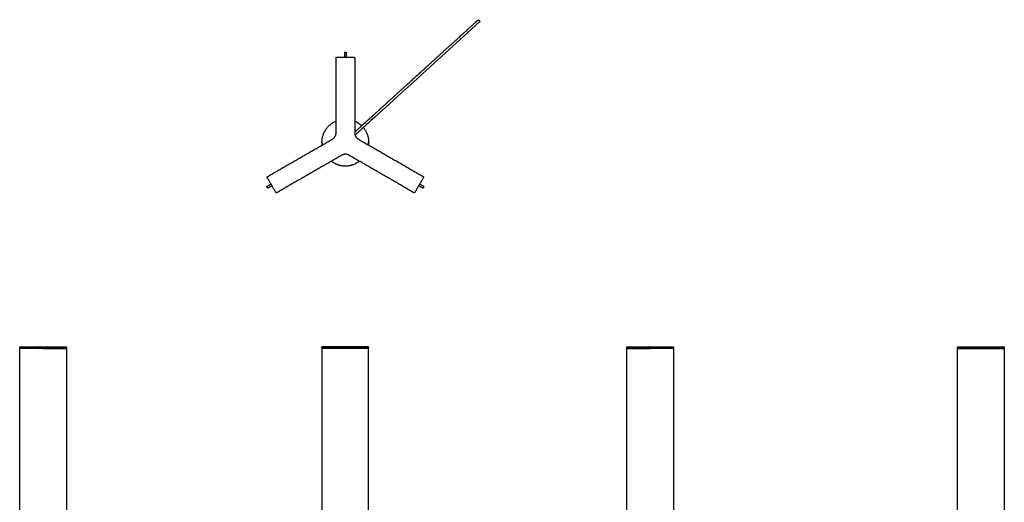
# Model space of a CAD drawing. Units: millimetres. Extents: x -1262 to 1178, y -1375 to 1646.
# Drawn here: x -1049 to 1060, y 612 to 1646 of the extents above; entities that cross this region are included whole.
import ezdxf

# ---------------------------------------------------------------- set-up
doc = ezdxf.new("R2010")
doc.units = ezdxf.units.MM
doc.layers.add('Make2D$Visibile', color=18, linetype='Continuous', true_color=0x000000)
doc.layers.add('Make2D$Visibile$Curve', color=18, linetype='Continuous', true_color=0x000000)

msp = doc.modelspace()

# ---------------------------------------------------------------- linework, layer by layer
at = {"layer": 'Make2D$Visibile'}
msp.add_lwpolyline([(960.1, 942.4), (1010.1, 942.4)], dxfattribs=at)
at = {"layer": 'Make2D$Visibile$Curve', "color": 18, "lineweight": -3, "true_color": 0x000000}
for points in [[(-400.3, 941.4), (-400.3, 942.4)], [(-302.3, 942.4), (-302.3, 942.3), (-302.3, 942.2), (-302.3, 942.1), (-302.3, 942), (-302.3, 941.9), (-302.3, 941.8), (-302.3, 941.6), (-302.3, 941.5), (-302.3, 941.4), (-302.3, 941.4)]]:
    msp.add_lwpolyline(points, dxfattribs=at)
for points, degree, knots in [([(-312.5, 1421.8), (-312.5, 1421.8), (-312.5, 1421.8), (-312.5, 1421.8), (-312.5, 1421.8), (-312.5, 1421.8), (-312.5, 1421.8), (-312.5, 1421.8), (-312.5, 1421.8), (-312.5, 1421.8), (-312.5, 1421.8), (-312.5, 1421.8), (-312.5, 1421.8), (-312.5, 1421.8), (-312.5, 1421.8), (-312.5, 1421.8), (-312.5, 1421.8), (-312.5, 1421.8), (-312.5, 1421.8), (-312.4, 1421.8), (-312.3, 1421.9), (-312.2, 1422), (-312.1, 1422.1), (-312, 1422.2), (-311.8, 1422.4), (-311.7, 1422.4), (-311.6, 1422.5), (-311.5, 1422.6), (-311.5, 1422.7), (-311.5, 1422.7), (-311.4, 1422.7), (-311.4, 1422.7), (-311.4, 1422.8), (-311.3, 1422.8), (-311.3, 1422.8), (-311.3, 1422.8), (-311.3, 1422.9), (-311.2, 1422.9), (-311.2, 1422.9), (-311.2, 1423), (-310.9, 1423.2), (-310.6, 1423.5), (-310.3, 1423.8), (-310.1, 1423.9), (-309.9, 1424.1), (-309.7, 1424.3), (-309.5, 1424.4), (-309.3, 1424.6), (-309.1, 1424.8), (-308.9, 1425), (-308.7, 1425.2), (-308.5, 1425.4), (-308.3, 1425.5), (-308.1, 1425.8), (-307.9, 1426), (-307.4, 1426.4), (-306.9, 1426.8), (-306.4, 1427.3), (-306.2, 1427.5), (-305.9, 1427.7), (-305.7, 1428), (-305.4, 1428.2), (-305.1, 1428.4), (-304.9, 1428.7), (-304.6, 1428.9), (-304.3, 1429.2), (-304.1, 1429.4), (-303.8, 1429.7), (-303.5, 1429.9), (-303.2, 1430.2), (-302.7, 1430.7), (-302.1, 1431.2), (-301.5, 1431.7), (-301.3, 1432), (-301, 1432.2), (-300.7, 1432.5), (-300.4, 1432.7), (-300.1, 1433), (-299.8, 1433.3), (-299.6, 1433.5), (-299.3, 1433.8), (-299, 1434), (-298.7, 1434.3), (-298.4, 1434.5), (-298.1, 1434.8), (-297.9, 1435), (-297.6, 1435.3), (-297.3, 1435.6), (-297, 1435.8), (-296.8, 1436.1), (-296.5, 1436.3), (-296.2, 1436.5), (-296, 1436.8), (-295.7, 1437), (-295.4, 1437.3), (-295.2, 1437.5), (-294.9, 1437.7), (-294.7, 1438), (-294.4, 1438.2), (-294.2, 1438.4), (-293.9, 1438.6), (-293.7, 1438.9), (-293.4, 1439.1), (-293.3, 1439.2), (-293.2, 1439.3), (-293.1, 1439.4), (-293, 1439.4), (-293, 1439.5), (-292.9, 1439.5), (-292.9, 1439.6), (-292.8, 1439.6), (-292.8, 1439.7), (-292.5, 1439.9), (-292.3, 1440.1), (-292.1, 1440.3), (-291.9, 1440.5), (-291.7, 1440.7), (-291.5, 1440.9), (-291.3, 1441), (-291.1, 1441.2), (-290.9, 1441.4), (-290.7, 1441.6), (-290.5, 1441.8), (-290.3, 1442), (-290.1, 1442.1), (-289.9, 1442.3), (-289.7, 1442.5), (-289.5, 1442.7), (-289.3, 1442.9), (-289.1, 1443.1), (-288.9, 1443.2), (-288.6, 1443.4), (-288.4, 1443.6), (-288.2, 1443.8), (-288, 1444), (-287.8, 1444.2), (-287.5, 1444.4), (-287.3, 1444.7), (-287.1, 1444.9), (-286.8, 1445.1), (-286.6, 1445.3), (-286.3, 1445.5), (-286.1, 1445.8), (-285.8, 1446), (-285.5, 1446.3), (-285.2, 1446.5), (-285, 1446.8), (-284.7, 1447.1), (-284.4, 1447.3), (-284, 1447.6), (-283.7, 1447.9), (-283.4, 1448.2), (-283.1, 1448.5), (-282.7, 1448.9), (-282.3, 1449.2), (-282, 1449.5), (-281.6, 1449.9), (-281.2, 1450.2), (-280.8, 1450.6), (-280.4, 1451), (-280.1, 1451.2), (-279.9, 1451.4), (-279.7, 1451.6), (-279.5, 1451.8), (-279.3, 1452), (-279, 1452.2), (-278.8, 1452.4), (-278.6, 1452.6), (-278.3, 1452.8), (-278.1, 1453.1), (-277.8, 1453.3), (-277.6, 1453.5), (-277.3, 1453.7), (-277.1, 1454), (-276.8, 1454.2), (-276.5, 1454.5), (-276.3, 1454.7), (-276, 1454.9), (-275.7, 1455.2), (-275.4, 1455.5), (-275.2, 1455.7), (-274.9, 1456), (-274.6, 1456.2), (-274.3, 1456.5), (-274, 1456.8), (-273.7, 1457.1), (-273.4, 1457.3), (-273, 1457.6), (-272.7, 1457.9), (-272.4, 1458.2), (-272.1, 1458.5), (-271.8, 1458.8), (-271.4, 1459.1), (-271.1, 1459.4), (-270.7, 1459.7), (-270.4, 1460.1), (-270, 1460.4), (-269.7, 1460.7), (-269.3, 1461), (-268.9, 1461.4), (-268.6, 1461.7), (-268.2, 1462), (-267.8, 1462.4), (-267.4, 1462.7), (-267, 1463.1), (-266.6, 1463.5), (-266.2, 1463.8), (-265.8, 1464.2), (-265.4, 1464.6), (-265, 1465), (-264.6, 1465.3), (-264.1, 1465.7), (-263.7, 1466.1), (-263.3, 1466.5), (-262.8, 1466.9), (-262.4, 1467.3), (-261.9, 1467.7), (-261.5, 1468.2), (-261, 1468.6), (-260.5, 1469), (-260.1, 1469.4), (-259.6, 1469.9), (-259.1, 1470.3), (-258.6, 1470.8), (-258.1, 1471.2), (-257.6, 1471.7), (-257.1, 1472.2), (-256.5, 1472.6), (-256, 1473.1), (-255.5, 1473.6), (-254.9, 1474.1), (-254.4, 1474.6), (-253.8, 1475.1), (-253.3, 1475.6), (-252.7, 1476.1), (-252.1, 1476.7), (-251.5, 1477.2), (-250.9, 1477.7), (-250.3, 1478.3), (-249.7, 1478.8), (-249.1, 1479.4), (-248.5, 1480), (-247.9, 1480.5), (-247.2, 1481.1), (-246.6, 1481.7), (-245.9, 1482.3), (-245.3, 1482.9), (-244.6, 1483.5), (-243.9, 1484.1), (-243.2, 1484.8), (-242.5, 1485.4), (-241.8, 1486.1), (-241.1, 1486.7), (-240.3, 1487.4), (-239.6, 1488), (-238.9, 1488.7), (-238.1, 1489.4), (-237.3, 1490.1), (-236.6, 1490.8), (-235.8, 1491.5), (-235, 1492.3), (-234.2, 1493), (-233.4, 1493.7), (-232.5, 1494.5), (-231.7, 1495.2), (-230.9, 1496), (-230, 1496.8), (-229.1, 1497.6), (-228.3, 1498.4), (-227.4, 1499.2), (-226.5, 1500), (-225.6, 1500.8), (-224.6, 1501.7), (-223.7, 1502.5), (-222.8, 1503.4), (-221.8, 1504.2), (-220.8, 1505.1), (-219.9, 1506), (-218.9, 1506.9), (-217.9, 1507.8), (-216.8, 1508.8), (-215.8, 1509.7), (-214.8, 1510.6), (-213.7, 1511.6), (-212.7, 1512.6), (-211.6, 1513.5), (-210.5, 1514.5), (-209.4, 1515.5), (-208.3, 1516.5), (-207.2, 1517.6), (-206, 1518.6), (-204.9, 1519.6), (-203.7, 1520.7), (-202.5, 1521.8), (-201.3, 1522.9), (-200.1, 1524), (-198.9, 1525.1), (-197.7, 1526.2), (-196.4, 1527.3), (-195.2, 1528.5), (-193.9, 1529.6), (-192.6, 1530.8), (-191.3, 1532), (-190, 1533.2), (-188.6, 1534.4), (-187.3, 1535.6), (-185.9, 1536.9), (-184.6, 1538.1), (-183.2, 1539.4), (-181.8, 1540.7), (-180.3, 1542), (-178.9, 1543.3), (-177.5, 1544.6), (-176, 1545.9), (-174.5, 1547.3), (-173, 1548.6), (-171.5, 1550), (-170, 1551.4), (-168.4, 1552.8), (-166.8, 1554.2), (-165.3, 1555.7), (-163.7, 1557.1), (-162.1, 1558.6), (-160.4, 1560.1), (-158.8, 1561.5), (-157.1, 1563.1), (-155.5, 1564.6), (-153.8, 1566.1), (-152.1, 1567.7), (-150.3, 1569.3), (-148.6, 1570.8), (-146.8, 1572.4), (-145.1, 1574.1), (-143.3, 1575.7), (-141.4, 1577.3), (-139.6, 1579), (-137.8, 1580.7), (-135.9, 1582.4), (-134, 1584.1), (-132.1, 1585.8), (-130.2, 1587.6), (-128.3, 1589.3), (-126.3, 1591.1), (-124.3, 1592.9), (-122.3, 1594.7), (-120.3, 1596.5), (-118.3, 1598.4), (-116.2, 1600.3), (-114.2, 1602.1), (-112.1, 1604.1), (-110, 1606), (-107.9, 1607.9), (-105.7, 1609.9), (-103.5, 1611.8), (-101.4, 1613.8), (-99.2, 1615.8), (-96.9, 1617.8), (-94.7, 1619.9), (-92.4, 1621.9), (-90.1, 1624), (-87.9, 1626.1), (-85.5, 1628.2), (-83.2, 1630.4), (-80.8, 1632.5), (-78.4, 1634.7), (-76, 1636.9), (-73.6, 1639), (-71.1, 1641.3), (-68.7, 1643.5), (-66.2, 1645.8)], 3, [11.140447, 11.140447, 11.140447, 11.140447, 12.140447, 12.140447, 12.140447, 13.140447, 13.140447, 13.140447, 14.140447, 14.140447, 14.140447, 15.140447, 15.140447, 15.140447, 16.140447, 16.140447, 16.140447, 17.140447, 17.140447, 17.140447, 36.105739, 36.105739, 36.105739, 54.995179, 54.995179, 54.995179, 64.407805, 64.407805, 64.407805, 66.757151, 66.757151, 66.757151, 69.105994, 69.105994, 69.105994, 71.453295, 71.453295, 71.453295, 73.800006, 73.800006, 73.800006, 92.515917, 92.515917, 92.515917, 101.830278, 101.830278, 101.830278, 111.144922, 111.144922, 111.144922, 120.413928, 120.413928, 120.413928, 129.684206, 129.684206, 129.684206, 148.12679, 148.12679, 148.12679, 157.299852, 157.299852, 157.299852, 166.471459, 166.471459, 166.471459, 175.591299, 175.591299, 175.591299, 184.711607, 184.711607, 184.711607, 202.839004, 202.839004, 202.839004, 211.843976, 211.843976, 211.843976, 220.847307, 220.847307, 220.847307, 229.788126, 229.788126, 229.788126, 238.725719, 238.725719, 238.725719, 247.597537, 247.597537, 247.597537, 256.47026, 256.47026, 256.47026, 265.287824, 265.287824, 265.287824, 274.069997, 274.069997, 274.069997, 282.814624, 282.814624, 282.814624, 291.521341, 291.521341, 291.521341, 295.858261, 295.858261, 295.858261, 298.023291, 298.023291, 298.023291, 300.187343, 300.187343, 300.187343, 308.811522, 308.811522, 308.811522, 317.391961, 317.391961, 317.391961, 325.921013, 325.921013, 325.921013, 334.394482, 334.394482, 334.394482, 342.809966, 342.809966, 342.809966, 351.155821, 351.155821, 351.155821, 359.431237, 359.431237, 359.431237, 367.632853, 367.632853, 367.632853, 375.754076, 375.754076, 375.754076, 383.789091, 383.789091, 383.789091, 391.737767, 391.737767, 391.737767, 399.591135, 399.591135, 399.591135, 407.353001, 407.353001, 407.353001, 415.018024, 415.018024, 415.018024, 422.581065, 422.581065, 422.581065, 430.048081, 430.048081, 430.048081, 433.74326, 433.74326, 433.74326, 437.415815, 437.415815, 437.415815, 441.061776, 441.061776, 441.061776, 444.686373, 444.686373, 444.686373, 448.2849, 448.2849, 448.2849, 451.861163, 451.861163, 451.861163, 455.416018, 455.416018, 455.416018, 458.949511, 458.949511, 458.949511, 462.458802, 462.458802, 462.458802, 465.951086, 465.951086, 465.951086, 469.421226, 469.421226, 469.421226, 472.875564, 472.875564, 472.875564, 476.312411, 476.312411, 476.312411, 479.734593, 479.734593, 479.734593, 483.14181, 483.14181, 483.14181, 486.537938, 486.537938, 486.537938, 489.922445, 489.922445, 489.922445, 493.300262, 493.300262, 493.300262, 496.668778, 496.668778, 496.668778, 500.034644, 500.034644, 500.034644, 503.400193, 503.400193, 503.400193, 506.772016, 506.772016, 506.772016, 510.151609, 510.151609, 510.151609, 513.54506, 513.54506, 513.54506, 516.958553, 516.958553, 516.958553, 520.396739, 520.396739, 520.396739, 523.865349, 523.865349, 523.865349, 527.368609, 527.368609, 527.368609, 530.912802, 530.912802, 530.912802, 534.505719, 534.505719, 534.505719, 538.150726, 538.150726, 538.150726, 541.857063, 541.857063, 541.857063, 545.627389, 545.627389, 545.627389, 549.468575, 549.468575, 549.468575, 553.388164, 553.388164, 553.388164, 557.392725, 557.392725, 557.392725, 561.486717, 561.486717, 561.486717, 565.674933, 565.674933, 565.674933, 569.966369, 569.966369, 569.966369, 574.36538, 574.36538, 574.36538, 578.878202, 578.878202, 578.878202, 583.51191, 583.51191, 583.51191, 588.269752, 588.269752, 588.269752, 593.157711, 593.157711, 593.157711, 598.183366, 598.183366, 598.183366, 603.350007, 603.350007, 603.350007, 608.665206, 608.665206, 608.665206, 614.132145, 614.132145, 614.132145, 619.756102, 619.756102, 619.756102, 625.542913, 625.542913, 625.542913, 631.497932, 631.497932, 631.497932, 637.627098, 637.627098, 637.627098, 643.931466, 643.931466, 643.931466, 650.419801, 650.419801, 650.419801, 657.092935, 657.092935, 657.092935, 663.961795, 663.961795, 663.961795, 671.022991, 671.022991, 671.022991, 678.285976, 678.285976, 678.285976, 685.755745, 685.755745, 685.755745, 693.435215, 693.435215, 693.435215, 701.32699, 701.32699, 701.32699, 709.438645, 709.438645, 709.438645, 717.775412, 717.775412, 717.775412, 726.335811, 726.335811, 726.335811, 735.129889, 735.129889, 735.129889, 744.157804, 744.157804, 744.157804, 753.426744, 753.426744, 753.426744, 762.941167, 762.941167, 762.941167, 772.700167, 772.700167, 772.700167, 782.713462, 782.713462, 782.713462, 782.713462]), ([(-62.9, 1641.7), (-309.1, 1417.8), (-309.3, 1417.6), (-309.5, 1417.5), (-309.6, 1417.3), (-309.8, 1417.2), (-309.9, 1417), (-310.1, 1416.9), (-310.3, 1416.7), (-310.4, 1416.6), (-310.6, 1416.4), (-310.8, 1416.3), (-311, 1416.1), (-311.1, 1416), (-311.3, 1415.8), (-311.5, 1415.6), (-311.6, 1415.6), (-311.6, 1415.5), (-311.7, 1415.4), (-311.8, 1415.3), (-311.9, 1415.3), (-312, 1415.2), (-312.3, 1414.9), (-312.7, 1414.6), (-313, 1414.2), (-313.4, 1413.9), (-313.7, 1413.6), (-314.1, 1413.3), (-314.4, 1413), (-314.8, 1412.6), (-315.1, 1412.3), (-315.5, 1412), (-315.9, 1411.7), (-316.2, 1411.3), (-316.6, 1411), (-316.9, 1410.7), (-317.3, 1410.3), (-317.7, 1410), (-318, 1409.7), (-318.4, 1409.3), (-318.8, 1409), (-319.1, 1408.7), (-319.5, 1408.3), (-319.9, 1408), (-320.2, 1407.7), (-320.6, 1407.3), (-321, 1407), (-321.3, 1406.7), (-321.7, 1406.3), (-322.1, 1406), (-322.4, 1405.7), (-322.8, 1405.4), (-323.1, 1405), (-323.5, 1404.7), (-323.9, 1404.4), (-324.2, 1404), (-324.6, 1403.7), (-325, 1403.4), (-325.2, 1403.2), (-325.3, 1403), (-325.5, 1402.9), (-325.7, 1402.7), (-325.9, 1402.5), (-326.1, 1402.4), (-326.4, 1402.1), (-326.8, 1401.7), (-327.1, 1401.4), (-327.5, 1401.1), (-327.8, 1400.8), (-328.2, 1400.4), (-328.5, 1400.1), (-328.9, 1399.8), (-329.2, 1399.5), (-329.6, 1399.2), (-329.9, 1398.8), (-330.3, 1398.5), (-330.3, 1398.5), (-330.3, 1398.5), (-330.4, 1398.5)], 3, [131.515712, 131.515712, 131.515712, 131.515712, 133.297437, 133.297437, 133.297437, 135.038056, 135.038056, 135.038056, 136.708233, 136.708233, 136.708233, 138.319572, 138.319572, 138.319572, 139.878894, 139.878894, 139.878894, 140.64155, 140.64155, 140.64155, 141.394325, 141.394325, 141.394325, 144.315712, 144.315712, 144.315712, 147.095234, 147.095234, 147.095234, 149.745029, 149.745029, 149.745029, 152.270501, 152.270501, 152.270501, 154.683608, 154.683608, 154.683608, 156.989009, 156.989009, 156.989009, 159.19854, 159.19854, 159.19854, 161.314678, 161.314678, 161.314678, 163.352264, 163.352264, 163.352264, 165.31091, 165.31091, 165.31091, 167.202132, 167.202132, 167.202132, 169.027804, 169.027804, 169.027804, 169.918961, 169.918961, 169.918961, 170.79513, 170.79513, 170.79513, 172.508832, 172.508832, 172.508832, 174.168249, 174.168249, 174.168249, 175.776973, 175.776973, 175.776973, 177.334253, 177.334253, 177.334253, 177.460421, 177.460421, 177.460421, 177.460421]), ([(-331.1, 1404.8), (-330.9, 1405), (-330.7, 1405.2), (-330.4, 1405.4), (-330.1, 1405.7), (-329.7, 1406.1), (-329.4, 1406.4), (-329.2, 1406.6), (-329, 1406.7), (-328.8, 1406.9), (-328.7, 1407), (-328.5, 1407.2), (-328.3, 1407.4), (-327.9, 1407.7), (-327.6, 1408), (-327.2, 1408.4), (-326.8, 1408.7), (-326.5, 1409), (-326.1, 1409.3), (-325.8, 1409.7), (-325.4, 1410), (-325, 1410.3), (-324.7, 1410.7), (-324.3, 1411), (-323.9, 1411.3), (-323.6, 1411.7), (-323.2, 1412), (-322.8, 1412.3), (-322.5, 1412.7), (-322.1, 1413), (-321.8, 1413.3), (-321.4, 1413.7), (-321, 1414), (-320.7, 1414.3), (-320.3, 1414.6), (-319.9, 1415), (-319.6, 1415.3), (-319.2, 1415.6), (-318.9, 1415.9), (-318.5, 1416.3), (-318.2, 1416.6), (-317.8, 1416.9), (-317.5, 1417.2), (-317.1, 1417.5), (-316.8, 1417.9), (-316.4, 1418.2), (-316.1, 1418.5), (-315.7, 1418.8), (-315.4, 1419.1), (-315.3, 1419.2), (-315.2, 1419.3), (-315.1, 1419.3), (-315, 1419.4), (-315, 1419.5), (-314.9, 1419.6), (-314.7, 1419.7), (-314.5, 1419.9), (-314.4, 1420), (-314.2, 1420.2), (-314, 1420.4), (-313.9, 1420.5), (-313.7, 1420.7), (-313.5, 1420.8), (-313.4, 1421), (-313.2, 1421.1), (-313, 1421.3), (-312.9, 1421.4), (-312.7, 1421.5), (-312.6, 1421.6), (-312.5, 1421.8)], 3, [36.464554, 36.464554, 36.464554, 36.464554, 37.526769, 37.526769, 37.526769, 39.240142, 39.240142, 39.240142, 40.116145, 40.116145, 40.116145, 41.007133, 41.007133, 41.007133, 42.832456, 42.832456, 42.832456, 44.723317, 44.723317, 44.723317, 46.681592, 46.681592, 46.681592, 48.718803, 48.718803, 48.718803, 50.834566, 50.834566, 50.834566, 53.043723, 53.043723, 53.043723, 55.348754, 55.348754, 55.348754, 57.7615, 57.7615, 57.7615, 60.28662, 60.28662, 60.28662, 62.936073, 62.936073, 62.936073, 65.715265, 65.715265, 65.715265, 68.636336, 68.636336, 68.636336, 69.389035, 69.389035, 69.389035, 70.151611, 70.151611, 70.151611, 71.710758, 71.710758, 71.710758, 73.321906, 73.321906, 73.321906, 74.991879, 74.991879, 74.991879, 76.732286, 76.732286, 76.732286, 78.21362, 78.21362, 78.21362, 78.21362]), ([(961.1, 941.4), (961.1, 941.4), (961.1, 941.4), (961.1, 941.5), (961.1, 941.5), (961.1, 941.6), (961.1, 941.6), (961.1, 941.7), (961.1, 941.8), (961.1, 941.8), (961.1, 941.9), (961.1, 941.9), (961.1, 942), (961.1, 942), (961.1, 942.1), (961.1, 942.1), (961.1, 942.2), (961.1, 942.2), (961.1, 942.3), (961.1, 942.4), (961.1, 942.4)], 2, [2.918185, 2.918185, 2.918185, 3, 3, 4, 4, 5, 5, 6, 6, 7, 7, 8, 8, 9, 9, 10, 10, 11, 11, 12, 12, 12])]:
    msp.add_open_spline(points, degree=degree, knots=knots, dxfattribs=at)
for points, weights, knots in [([(-62.9, 1641.7), (-63, 1641.7), (-63.5, 1642.3), (-64.8, 1643.7), (-65.8, 1645.2), (-66.3, 1645.7), (-66.2, 1645.8)], [0.853726992519, 0.848511227032, 1, 0.707106781187, 1, 0.858595554154, 0.853726992519], [1.974211, 1.974211, 1.974211, 4.089213, 4.089213, 8.178426, 8.178426, 10.152636, 10.152636, 10.152636]), ([(-66.2, 1645.8), (-66.2, 1645.8), (-65.6, 1645.2), (-64.4, 1643.8), (-63.3, 1642.4)], [0.853726992519, 0.848511227032, 1, 0.707106781187, 1], [10.152636, 10.152636, 10.152636, 12.267639, 12.267639, 16.356852, 16.356852, 16.356852]), ([(-371.1, 1563.5), (-371.1, 1564.3), (-370.5, 1564.9), (-369.9, 1565.5), (-369.1, 1565.5)], [1, 0.921748197758, 1, 0.927452345228, 1], [2063.377095, 2063.377095, 2063.377095, 2065.063323, 2065.063323, 2066.679146, 2066.679146, 2066.679146]), ([(-353.1, 1575.9), (-353.1, 1575.9), (-353.1, 1575.4), (-353.1, 1574.8), (-353.1, 1573.9)], [0.98375974058, 0.924408865756, 1, 0.915311479119, 1], [-1407.160691, -1407.160691, -1407.160691, -1405.589715, -1405.589715, -1403.829673, -1403.829673, -1403.829673]), ([(-349.1, 1575.9), (-349.1, 1575.9), (-349.1, 1575.4), (-349.1, 1574.8), (-349.1, 1573.9)], [0.98375974058, 0.924408865756, 1, 0.915311479119, 1], [-1407.160691, -1407.160691, -1407.160691, -1405.589715, -1405.589715, -1403.829673, -1403.829673, -1403.829673]), ([(-333.1, 1565.5), (-332.3, 1565.5), (-331.7, 1564.9), (-331.1, 1564.3), (-331.1, 1563.5)], [1, 0.927452345228, 1, 0.92174819752, 1], [960.868832, 960.868832, 960.868832, 962.484656, 962.484656, 964.170883, 964.170883, 964.170883]), ([(-381.1, 1342.6), (-367.8, 1332.6), (-351.2, 1332.6), (-334.5, 1332.6), (-321.2, 1342.6)], [0.85800134364, 0.87907568756, 1, 0.87894743443, 0.857956752781], [58.713857, 58.713857, 58.713857, 100, 100, 141.329931, 141.329931, 141.329931]), ([(-518.2, 1307.3), (-518.6, 1308), (-518.4, 1308.7), (-518.2, 1309.6), (-517.5, 1310)], [1, 0.927452345228, 1, 0.921748197603, 1], [1722.086046, 1722.086046, 1722.086046, 1723.701869, 1723.701869, 1725.388096, 1725.388096, 1725.388096]), ([(-184.8, 1310), (-184, 1309.6), (-183.8, 1308.7), (-183.6, 1308), (-184, 1307.3)], [1, 0.92174819753, 1, 0.927452345228, 1], [1302.159882, 1302.159882, 1302.159882, 1303.846109, 1303.846109, 1305.461933, 1305.461933, 1305.461933]), ([(-517.5, 1289.2), (-518.3, 1288.7), (-518.8, 1288.4), (-519.2, 1288.2), (-519.2, 1288.2)], [1, 0.915311479119, 1, 0.924408865756, 0.98375974058], [-1553.124418, -1553.124418, -1553.124418, -1551.364376, -1551.364376, -1549.793401, -1549.793401, -1549.793401]), ([(-183, 1288.2), (-183, 1288.2), (-183.4, 1288.4), (-184, 1288.7), (-184.7, 1289.2)], [0.98375974058, 0.924408865756, 1, 0.915311479119, 1], [-1407.160691, -1407.160691, -1407.160691, -1405.589715, -1405.589715, -1403.829673, -1403.829673, -1403.829673]), ([(-515.5, 1285.7), (-516.3, 1285.3), (-516.8, 1285), (-517.2, 1284.7), (-517.2, 1284.7)], [1, 0.915311479119, 1, 0.924408865756, 0.98375974058], [-1553.124418, -1553.124418, -1553.124418, -1551.364376, -1551.364376, -1549.793401, -1549.793401, -1549.793401]), ([(-497.5, 1275.3), (-498.2, 1274.9), (-499, 1275.1), (-499.8, 1275.4), (-500.2, 1276.1)], [1, 0.921748197013, 1, 0.927452345228, 1], [1682.768489, 1682.768489, 1682.768489, 1684.454716, 1684.454716, 1686.070539, 1686.070539, 1686.070539]), ([(-202, 1276.1), (-202.4, 1275.4), (-203.2, 1275.1), (-204, 1274.9), (-204.8, 1275.3)], [1, 0.927452345228, 1, 0.921748197023, 1], [1341.477439, 1341.477439, 1341.477439, 1343.093262, 1343.093262, 1344.77949, 1344.77949, 1344.77949]), ([(-185, 1284.7), (-185, 1284.7), (-185.4, 1285), (-186, 1285.3), (-186.7, 1285.7)], [0.98375974058, 0.924408865756, 1, 0.915311479119, 1], [-1407.160691, -1407.160691, -1407.160691, -1405.589715, -1405.589715, -1403.829673, -1403.829673, -1403.829673]), ([(-1048.6, 944.9), (-1048.6, 944.9), (-998.6, 944.9), (-948.6, 944.9), (-948.6, 944.9)], [1, 0.707106781187, 1, 0.707106781187, 1], [157.079633, 157.079633, 157.079633, 235.619449, 235.619449, 314.159265, 314.159265, 314.159265]), ([(-1048.6, 942.4), (-1048.6, 942.4), (-998.6, 942.4), (-948.6, 942.4), (-948.6, 942.4)], [1, 0.707106781187, 1, 0.707106781187, 1], [157.079633, 157.079633, 157.079633, 235.619449, 235.619449, 314.159265, 314.159265, 314.159265]), ([(-1008.7, 944.9), (-1008.7, 944.9), (-998.6, 944.9), (-988.4, 944.9), (-988.4, 944.9)], [1, 0.707106781187, 1, 0.707106781187, 1], [0, 0, 0, 15.69432, 15.69432, 31.38864, 31.38864, 31.38864]), ([(-401.3, 942.4), (-401.3, 942.4), (-351.3, 942.4), (-301.3, 942.4), (-301.3, 942.4)], [1, 0.707106781187, 1, 0.707106781187, 1], [78.539816, 78.539816, 78.539816, 157.079633, 157.079633, 235.619449, 235.619449, 235.619449]), ([(-301.3, 941.4), (-301.3, 941.4), (-351.3, 941.4), (-401.3, 941.4), (-401.3, 941.4)], [1, 0.707106781187, 1, 0.707149660298, 0.999914254331], [0, 0, 0, 100, 100, 199.98536, 199.98536, 199.98536]), ([(251.7, 944.9), (251.7, 944.9), (301.7, 944.9), (351.7, 944.9), (351.7, 944.9)], [1, 0.707106781187, 1, 0.707106781187, 1], [0, 0, 0, 78.539816, 78.539816, 157.079633, 157.079633, 157.079633]), ([(251.7, 942.4), (251.7, 942.4), (301.7, 942.4), (351.7, 942.4), (351.7, 942.4)], [1, 0.707106781187, 1, 0.707106781187, 1], [0, 0, 0, 78.539816, 78.539816, 157.079633, 157.079633, 157.079633]), ([(960.1, 941.4), (960.1, 941.4), (1010.1, 941.4), (1060.1, 941.4), (1060.1, 941.4)], [0.999914254331, 0.707149660298, 1, 0.707106781187, 1], [0.01464, 0.01464, 0.01464, 100, 100, 200, 200, 200])]:
    msp.add_rational_spline(points, weights, degree=2, knots=knots, dxfattribs=at)
for points, weights in [([(-63.3, 1642.4), (-62.9, 1641.8), (-62.9, 1641.7)], [1, 0.858595554154, 0.853726992519]), ([(-401.2, 1382.8), (-401.2, 1415.6), (-371.1, 1428.7)], [1, 0.786545310455, 0.884213593804]), ([(-401.2, 1382.8), (-401.2, 1415.6), (-371.1, 1428.7)], [1, 0.786545308252, 0.884213595819]), ([(-331.1, 1428.6), (-322.7, 1424.9), (-316.1, 1418.5)], [0.88397161303, 0.854204944521, 0.853567346784]), ([(-331.1, 1428.6), (-322.7, 1424.9), (-316.1, 1418.5)], [0.883971613033, 0.854206157253, 0.853567398786]), ([(-312.6, 1414.6), (-301.2, 1400.8), (-301.2, 1382.8)], [0.855519711323, 0.870522804368, 1]), ([(-312.6, 1414.6), (-301.2, 1400.8), (-301.2, 1382.8)], [0.85551909333, 0.870520127337, 0.999999824385]), ([(-378.6, 1390.1), (-371.1, 1394.5), (-371.1, 1403.1)], [1, 0.866025403784, 1]), ([(-331.1, 1403.1), (-331.1, 1394.5), (-323.6, 1390.1)], [1, 0.866025403784, 1]), ([(-400.8, 1377.3), (-401.1, 1380), (-401.2, 1382.7)], [0.958600944752, 0.977202163762, 0.999097180057]), ([(-400.8, 1377.3), (-401.1, 1380), (-401.2, 1382.7)], [0.958594484457, 0.977196561242, 0.999092941694]), ([(-401.2, 1382.6), (-401.2, 1380), (-400.9, 1377.3)], [0.99998808329, 0.978395954843, 0.959987634839]), ([(-301.2, 1382.7), (-301.2, 1380), (-301.5, 1377.4)], [0.999097180521, 0.977345484455, 0.958844605768]), ([(-301.2, 1382.7), (-301.2, 1380), (-301.5, 1377.4)], [0.999092958693, 0.9773398847, 0.958838134277]), ([(-301.4, 1377.3), (-301.2, 1380), (-301.2, 1382.6)], [0.960233700963, 0.97854023317, 0.999988199071]), ([(-301.2, 1382.6), (-301.2, 1382.6), (-301.2, 1382.6)], [0.99998833947, 0.999991287651, 0.999994235891]), ([(-343.6, 1355.5), (-351.1, 1359.8), (-358.6, 1355.5)], [1, 0.866025403784, 1]), ([(-998.6, 941.4), (-1048.6, 941.4), (-1048.6, 941.4)], [1, 0.707106781187, 1]), ([(-998.6, 941.4), (-948.6, 941.4), (-948.6, 941.4)], [1, 0.707106781187, 1]), ([(-351.3, 944.9), (-401.3, 944.9), (-401.3, 944.9)], [1, 0.707106781187, 1]), ([(-301.3, 944.9), (-301.3, 944.9), (-351.3, 944.9)], [1, 0.707106781187, 1]), ([(251.7, 941.4), (251.7, 941.4), (301.7, 941.4)], [1, 0.707106781187, 1]), ([(351.7, 941.4), (351.7, 941.4), (301.7, 941.4)], [1, 0.707106781187, 1]), ([(960.1, 944.9), (960.1, 944.9), (1060.1, 944.9)], [1, 0.707106781187, 1]), ([(960.1, 941.4), (960.1, 941.4), (960.1, 941.4)], [0.999914254331, 0.999957120888, 1]), ([(1010.1, 942.4), (1060.1, 942.4), (1060.1, 942.4)], [1, 0.707106781187, 1])]:
    msp.add_rational_spline(points, weights, degree=2, dxfattribs=at)
for points, degree in [([(-371.1, 1403.1), (-371.1, 1483.3), (-371.1, 1563.5)], 2), ([(-369.1, 1565.5), (-351.1, 1565.5), (-333.1, 1565.5)], 2), ([(-353.1, 1575.9), (-351.1, 1575.9), (-349.1, 1575.9)], 2), ([(-353.1, 1573.9), (-353.1, 1569.7), (-353.1, 1565.5)], 2), ([(-349.1, 1573.9), (-349.1, 1569.7), (-349.1, 1565.5)], 2), ([(-331.1, 1563.5), (-331.1, 1483.3), (-331.1, 1403.1)], 2), ([(-312.5, 1421.8), (-312.5, 1421.8), (-312.5, 1421.8), (-312.5, 1421.8)], 3), ([(-517.5, 1310), (-448, 1350.1), (-378.6, 1390.1)], 2), ([(-323.6, 1390.1), (-254.2, 1350.1), (-184.8, 1310)], 2), ([(-358.6, 1355.5), (-428, 1315.4), (-497.5, 1275.3)], 2), ([(-204.8, 1275.3), (-274.2, 1315.4), (-343.6, 1355.5)], 2), ([(-517.2, 1284.7), (-518.2, 1286.4), (-519.2, 1288.2)], 2), ([(-500.2, 1276.1), (-509.2, 1291.7), (-518.2, 1307.3)], 2), ([(-510.2, 1293.4), (-513.9, 1291.3), (-517.5, 1289.2)], 2), ([(-508.2, 1289.9), (-511.9, 1287.8), (-515.5, 1285.7)], 2), ([(-184, 1307.3), (-193, 1291.7), (-202, 1276.1)], 2), ([(-186.7, 1285.7), (-190.4, 1287.8), (-194, 1289.9)], 2), ([(-184.7, 1289.2), (-188.4, 1291.3), (-192, 1293.4)], 2), ([(-183, 1288.2), (-184, 1286.4), (-185, 1284.7)], 2), ([(-1048.6, 942.4), (-1048.6, 943.6), (-1048.6, 944.9)], 2), ([(-1048.3, 408.4), (-1048.4, 674.9), (-1048.6, 941.4)], 2), ([(-1047.5, 941.4), (-1047.5, 941.9), (-1047.5, 942.4)], 2), ([(-949.6, 942.4), (-949.6, 941.9), (-949.6, 941.4)], 2), ([(-948.6, 944.9), (-948.6, 943.7), (-948.6, 942.4)], 2), ([(-948.6, 941.4), (-948.5, 693.6), (-948.4, 445.8)], 2), ([(-401.3, 942.4), (-401.3, 943.7), (-401.3, 944.9)], 2), ([(-401.3, 941.4), (-401.3, 674.9), (-401.3, 408.4)], 2), ([(-301.3, 944.9), (-301.3, 943.7), (-301.3, 942.4)], 2), ([(-301.3, 408.4), (-301.3, 674.9), (-301.3, 941.4)], 2), ([(251.5, 445.8), (251.6, 693.6), (251.7, 941.4)], 2), ([(251.7, 942.4), (251.7, 943.7), (251.7, 944.9)], 2), ([(252.8, 941.4), (252.8, 941.9), (252.7, 942.4)], 2), ([(350.7, 942.4), (350.7, 941.9), (350.7, 941.4)], 2), ([(351.7, 941.4), (351.6, 674.9), (351.5, 408.4)], 2), ([(351.7, 944.9), (351.7, 943.6), (351.7, 942.4)], 2), ([(960.1, 942.4), (960.1, 943.7), (960.1, 944.9)], 2), ([(960.1, 584.5), (960.1, 763), (960.1, 941.4)], 2), ([(1059.1, 942.4), (1059.1, 941.9), (1059.1, 941.4)], 2), ([(1060.1, 944.9), (1060.1, 943.7), (1060.1, 942.4)], 2), ([(1060.1, 941.4), (1060.1, 763), (1060.1, 584.5)], 2)]:
    msp.add_open_spline(points, degree=degree, dxfattribs=at)

doc.saveas('drawing.dxf')
